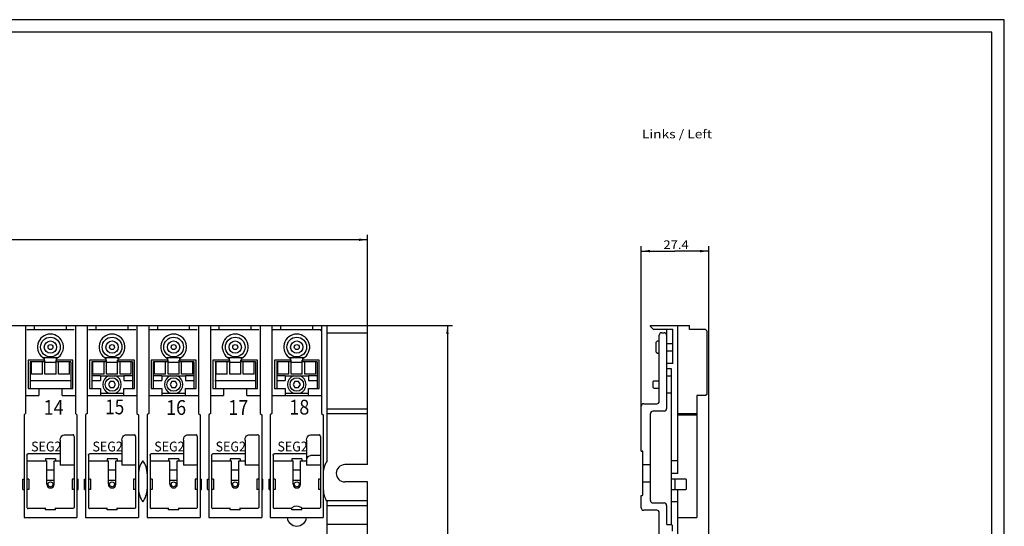
# Model space of a CAD drawing. Extents: x 0 to 841, y 0 to 594.
# Drawn here: x 441 to 841, y 389 to 594 of the extents above; entities that cross this region are included whole.
import ezdxf
from ezdxf.enums import TextEntityAlignment as Align

# ---------------------------------------------------------------- set-up
doc = ezdxf.new("R2010")
doc.units = 0
doc.header["$LTSCALE"] = 46.255
doc.header["$MEASUREMENT"] = 0
for name, color, linetype in [('10000_FRONT', 7, 'CONTINUOUS'), ('10100_DIM_FRONT', 7, 'CONTINUOUS'), ('11000_LEFT', 7, 'CONTINUOUS'), ('11100_DIM_LEFT', 7, 'CONTINUOUS'), ('11300_LEFT_GERMAN_ENGLISH', 7, 'CONTINUOUS'), ('90000_FRAME', 7, 'CONTINUOUS')]:
    doc.layers.add(name, color=color, linetype=linetype)
doc.dimstyles.get("Standard").update_dxf_attribs({"dimtxt": 0.18, "dimasz": 0.18, "dimexe": 0.18, "dimexo": 0.0625, "dimgap": 0.09, "dimtad": 0, "dimtih": 1, "dimtoh": 1, "dimdec": 4, "dimzin": 0, "dimdsep": 46, "dimtxsty": 'Standard', "dimcen": 0.09, "dimadec": 0, "dimazin": 0, "dimtfac": 1, "dimtdec": 4, "dimtofl": 0, "dimtmove": 0, "dimatfit": 3, "dimfxl": 1, "dimtolj": 1, "dimtzin": 0, "dimarcsym": 0})

# ---------------------------------------------------------------- blocks, each defined once
blk = doc.blocks.new('*D0')
at = {"layer": '10100_DIM_FRONT', "color": 7, "linetype": 'Continuous'}
for p, q in [((100, 467.01), (100, 506.75)), ((100, 504.75), (341.25, 504.75)), ((582.5, 504.75), (341.25, 504.75)), ((582.5, 467.01), (582.5, 506.75))]:
    blk.add_line(p, q, dxfattribs=at)
for points in [[(103.5, 505.25), (100, 504.75), (103.5, 504.25)], [(579, 504.25), (582.5, 504.75), (579, 505.25)]]:
    blk.add_solid(points, dxfattribs=at)
at = {"layer": '10100_DIM_FRONT', "color": 7, "linetype": 'Continuous', "width": 0.910714}
blk.add_text('482.5', height=3.5, dxfattribs=at).set_placement((330.24, 505.62), (342.99, 505.62), align=Align.FIT)
blk = doc.blocks.new('*D1')
at = {"layer": '10100_DIM_FRONT', "color": 7, "linetype": 'Continuous'}
for p, q in [((566.1, 470.01), (616.92, 470.01)), ((614.92, 470.01), (614.92, 325.01)), ((614.92, 180.01), (614.92, 325.01)), ((566.1, 180.01), (616.92, 180.01))]:
    blk.add_line(p, q, dxfattribs=at)
for points in [[(615.42, 466.51), (614.92, 470.01), (614.42, 466.51)], [(614.42, 183.51), (614.92, 180.01), (615.42, 183.51)]]:
    blk.add_solid(points, dxfattribs=at)
at = {"layer": '10100_DIM_FRONT', "color": 7, "linetype": 'Continuous', "width": 0.942857}
blk.add_text('290', height=3.5, rotation=90, dxfattribs=at).set_placement((614.05, 324.95), (614.05, 333.2), align=Align.FIT)
blk = doc.blocks.new('*D2')
at = {"layer": '11100_DIM_LEFT', "color": 7, "linetype": 'Continuous'}
for p, q in [((693.59, 433.69), (693.59, 502.13)), ((693.59, 500.13), (707.29, 500.13)), ((720.99, 500.13), (707.29, 500.13)), ((720.99, 365.81), (720.99, 502.13))]:
    blk.add_line(p, q, dxfattribs=at)
for points in [[(697.09, 500.63), (693.59, 500.13), (697.09, 499.63)], [(717.49, 499.63), (720.99, 500.13), (717.49, 500.63)]]:
    blk.add_solid(points, dxfattribs=at)
at = {"layer": '11100_DIM_LEFT', "color": 7, "linetype": 'Continuous', "width": 0.97619}
blk.add_text('27.4', height=3.5, dxfattribs=at).set_placement((702.6, 501), (712.85, 501), align=Align.FIT)

msp = doc.modelspace()

# ---------------------------------------------------------------- linework, layer by layer
at = {"layer": '10000_FRONT', "color": 7, "linetype": 'Continuous'}
for p, q in [((416.4, 470.01248), (566.1, 470.01248)), ((443.65, 470.01248), (443.65, 434.31248)), ((444.15, 468.31248), (463.35, 468.31248)), ((447.275, 468.31248), (447.275, 470.01248)), ((460.225, 468.31248), (460.225, 470.01248)), ((463.85, 470.01248), (463.85, 434.31248)), ((468.65, 470.01248), (468.65, 434.31248)), ((469.15, 468.31248), (488.35, 468.31248)), ((472.275, 468.31248), (472.275, 470.01248)), ((485.225, 468.31248), (485.225, 470.01248)), ((488.85, 470.01248), (488.85, 434.31248)), ((493.65, 470.01248), (493.65, 434.31248)), ((494.15, 468.31248), (513.35, 468.31248)), ((497.275, 468.31248), (497.275, 470.01248)), ((510.225, 468.31248), (510.225, 470.01248)), ((513.85, 470.01248), (513.85, 434.31248)), ((518.65, 470.01248), (518.65, 434.31248)), ((519.15, 468.31248), (538.35, 468.31248)), ((522.275, 468.31248), (522.275, 470.01248)), ((535.225, 468.31248), (535.225, 470.01248)), ((538.85, 470.01248), (538.85, 434.31248)), ((543.65, 470.01248), (543.65, 434.31248)), ((543.65, 467.81248), (544.15, 468.31248)), ((544.15, 468.31248), (563.35, 468.31248)), ((547.275, 468.31248), (547.275, 470.01248)), ((560.225, 468.31248), (560.225, 470.01248)), ((563.85, 467.81248), (563.35, 468.31248)), ((563.85, 470.01248), (563.85, 434.31248)), ((566.1, 415.11248), (566.1, 470.01248)), ((566.1, 467.01248), (582.5, 467.01248)), ((582.5, 413.51248), (582.5, 467.01248)), ((444.65, 455.91248), (444.65, 444.41248)), ((451.25, 455.91248), (444.65, 455.91248)), ((456.54515, 456.81364), (450.95485, 456.81364)), ((451.25, 456.59593), (451.25, 455.16139)), ((451.5, 455.96248), (451.25, 455.96248)), ((451.49107, 455.86989), (451.46546, 455.96248)), ((451.5, 450.21267), (451.5, 455.96248)), ((456, 450.21267), (456, 455.96248)), ((456.25, 455.96248), (456, 455.96248)), ((456.03454, 455.96248), (456.00893, 455.86991)), ((456.25, 455.16139), (456.25, 456.59593)), ((462.85, 455.91248), (456.25, 455.91248)), ((462.85, 444.41248), (462.85, 455.91248)), ((469.65, 455.91248), (469.65, 444.41248)), ((476.25, 455.91248), (469.65, 455.91248)), ((481.54515, 456.81364), (475.95485, 456.81364)), ((476.25, 456.59593), (476.25, 455.16139)), ((476.5, 455.96248), (476.25, 455.96248)), ((476.49107, 455.86989), (476.46546, 455.96248)), ((476.5, 450.21267), (476.5, 455.96248)), ((481, 450.21267), (481, 455.96248)), ((481.25, 455.96248), (481, 455.96248)), ((481.03454, 455.96248), (481.00893, 455.86991)), ((481.25, 455.16139), (481.25, 456.59593)), ((487.85, 455.91248), (481.25, 455.91248)), ((487.85, 444.41248), (487.85, 455.91248)), ((494.65, 455.91248), (494.65, 444.41248)), ((501.25, 455.91248), (494.65, 455.91248)), ((506.54515, 456.81364), (500.95485, 456.81364)), ((501.25, 456.59593), (501.25, 455.16139)), ((501.5, 455.96248), (501.25, 455.96248)), ((501.49095, 455.87048), (501.46546, 455.96248)), ((501.5, 450.21267), (501.5, 455.96248)), ((506, 450.21267), (506, 455.96248)), ((506.25, 455.96248), (506, 455.96248)), ((506.03454, 455.96248), (506.00911, 455.87078)), ((506.25, 455.16139), (506.25, 456.59593)), ((512.85, 455.91248), (506.25, 455.91248)), ((512.85, 444.41248), (512.85, 455.91248)), ((519.65, 455.91248), (519.65, 444.41248)), ((526.25, 455.91248), (519.65, 455.91248)), ((531.54515, 456.81364), (525.95485, 456.81364)), ((526.25, 456.59593), (526.25, 455.16139)), ((526.5, 455.96248), (526.25, 455.96248)), ((526.49107, 455.86989), (526.46546, 455.96248)), ((526.5, 450.21267), (526.5, 455.96248)), ((531, 450.21267), (531, 455.96248)), ((531.25, 455.96248), (531, 455.96248)), ((531.03454, 455.96248), (531.00893, 455.86991)), ((531.25, 455.16139), (531.25, 456.59593)), ((537.85, 455.91248), (531.25, 455.91248)), ((537.85, 444.41248), (537.85, 455.91248)), ((544.65, 455.91248), (544.65, 444.41248)), ((551.25, 455.91248), (544.65, 455.91248)), ((556.54515, 456.81364), (550.95485, 456.81364)), ((551.25, 456.59593), (551.25, 455.16139)), ((551.5, 455.96248), (551.25, 455.96248)), ((551.49107, 455.86989), (551.46546, 455.96248)), ((551.5, 450.21267), (551.5, 455.96248)), ((556, 450.21267), (556, 455.96248)), ((556.25, 455.96248), (556, 455.96248)), ((556.03454, 455.96248), (556.00893, 455.86991)), ((556.25, 455.16139), (556.25, 456.59593)), ((562.85, 455.91248), (556.25, 455.91248)), ((562.85, 444.41248), (562.85, 455.91248)), ((445.5, 455.16139), (445.5, 444.41248)), ((451.25, 455.16139), (445.5, 455.16139)), ((446, 450.21267), (446, 455.16139)), ((450.5, 450.21267), (450.5, 455.16139)), ((456, 455.00395), (451.5, 455.00395)), ((462, 455.16139), (456.25, 455.16139)), ((457, 450.21267), (457, 455.16139)), ((461.5, 450.21267), (461.5, 455.16139)), ((462, 455.16139), (462, 444.41248)), ((470.5, 455.16139), (470.5, 444.41248)), ((476.25, 455.16139), (470.5, 455.16139)), ((471, 450.21267), (471, 455.16139)), ((475.5, 450.21267), (475.5, 455.16139)), ((481, 455.00395), (476.5, 455.00395)), ((487, 455.16139), (481.25, 455.16139)), ((482, 450.21267), (482, 455.16139)), ((486.5, 450.21267), (486.5, 455.16139)), ((487, 455.16139), (487, 444.41248)), ((495.5, 455.16139), (495.5, 444.41248)), ((501.25, 455.16139), (495.5, 455.16139)), ((496, 450.21267), (496, 455.16139)), ((500.5, 450.21267), (500.5, 455.16139)), ((506, 455.00395), (501.5, 455.00395)), ((512, 455.16139), (506.25, 455.16139)), ((507, 450.21267), (507, 455.16139)), ((511.5, 450.21267), (511.5, 455.16139)), ((512, 455.16139), (512, 444.41248)), ((526.25, 455.16139), (520.5, 455.16139)), ((520.72483, 455.26477), (520.72483, 444.41248)), ((521, 450.21267), (521, 455.16139)), ((525.5, 450.21267), (525.5, 455.16139)), ((531, 455.00395), (526.5, 455.00395)), ((537, 455.16139), (531.25, 455.16139)), ((532, 450.21267), (532, 455.16139)), ((536.5, 450.21267), (536.5, 455.16139)), ((537.02949, 455.26477), (537.02949, 444.41248)), ((551.25, 455.16139), (545.5, 455.16139)), ((545.61855, 455.26477), (545.61855, 444.41248)), ((546, 450.21267), (546, 455.16139)), ((550.5, 450.21267), (550.5, 455.16139)), ((556, 455.00395), (551.5, 455.00395)), ((562, 455.16139), (556.25, 455.16139)), ((557, 450.21267), (557, 455.16139)), ((561.5, 450.21253), (561.5, 455.16139)), ((562.06878, 455.26477), (562.06878, 444.41248)), ((450.5, 450.21248), (446, 450.21248)), ((456, 450.21248), (451.5, 450.21248)), ((461.5, 450.21248), (457, 450.21248)), ((470.5, 449.61248), (474, 449.61248)), ((475.5, 450.21248), (471, 450.21248)), ((474, 449.61248), (474, 447.61248)), ((474, 449.51248), (483.5, 449.51248)), ((481, 450.21248), (476.5, 450.21248)), ((486.5, 450.21248), (482, 450.21248)), ((483.5, 449.61248), (483.5, 447.61248)), ((483.5, 449.61248), (487, 449.61248)), ((495.5, 449.61248), (499, 449.61248)), ((500.5, 450.21248), (496, 450.21248)), ((499, 449.61248), (499, 447.61248)), ((499, 449.51248), (508.5, 449.51248)), ((506, 450.21248), (501.5, 450.21248)), ((511.5, 450.21248), (507, 450.21248)), ((508.5, 449.61248), (508.5, 447.61248)), ((508.5, 449.61248), (512, 449.61248)), ((525.5, 450.21248), (521, 450.21248)), ((531, 450.21248), (526.5, 450.21248)), ((536.5, 450.21248), (532, 450.21248)), ((545.5, 449.61248), (549, 449.61248)), ((550.5, 450.21248), (546, 450.21248)), ((549, 449.61248), (549, 447.61248)), ((549, 449.51248), (558.5, 449.51248)), ((556, 450.21248), (551.5, 450.21248)), ((561.5, 450.21248), (557, 450.21248)), ((558.5, 449.61248), (558.5, 447.61248)), ((558.5, 449.61248), (562, 449.61248)), ((444.65, 444.41248), (462.85, 444.41248)), ((445.5, 447.61248), (462, 447.61248)), ((449, 444.41248), (449, 441.51248)), ((458.5, 441.51248), (458.5, 444.41248)), ((469.65, 444.41248), (474, 444.41248)), ((470.5, 447.61248), (474, 447.61248)), ((474, 444.41248), (474, 441.51248)), ((478.01515, 447.26248), (477.3, 446.01248)), ((477.3, 446.01248), (478.01515, 444.76248)), ((479.48485, 447.26248), (478.01515, 447.26248)), ((478.01515, 444.76248), (479.48485, 444.76248)), ((480.2, 446.01248), (479.48485, 447.26248)), ((479.48485, 444.76248), (480.2, 446.01248)), ((483.5, 447.61248), (487, 447.61248)), ((483.5, 441.51248), (483.5, 444.41248)), ((483.5, 444.41248), (487.85, 444.41248)), ((494.65, 444.41248), (499, 444.41248)), ((495.5, 447.61248), (499, 447.61248)), ((499, 444.41248), (499, 441.51248)), ((503.01515, 447.26248), (502.3, 446.01248)), ((502.3, 446.01248), (503.01515, 444.76248)), ((504.48485, 447.26248), (503.01515, 447.26248)), ((503.01515, 444.76248), (504.48485, 444.76248)), ((505.2, 446.01248), (504.48485, 447.26248)), ((504.48485, 444.76248), (505.2, 446.01248)), ((508.5, 447.61248), (512, 447.61248)), ((508.5, 441.51248), (508.5, 444.41248)), ((508.5, 444.41248), (512.85, 444.41248)), ((519.65, 444.41248), (537.85, 444.41248)), ((520.5, 447.61248), (537, 447.61248)), ((524, 444.41248), (524, 441.51248)), ((533.5, 441.51248), (533.5, 444.41248)), ((544.65, 444.41248), (549, 444.41248)), ((545.5, 447.61248), (549, 447.61248)), ((549, 444.41248), (549, 441.51248)), ((553.01515, 447.26248), (552.3, 446.01248)), ((552.3, 446.01248), (553.01515, 444.76248)), ((554.48485, 447.26248), (553.01515, 447.26248)), ((553.01515, 444.76248), (554.48485, 444.76248)), ((555.2, 446.01248), (554.48485, 447.26248)), ((554.48485, 444.76248), (555.2, 446.01248)), ((558.5, 447.61248), (562, 447.61248)), ((558.5, 441.51248), (558.5, 444.41248)), ((558.5, 444.41248), (562.85, 444.41248)), ((443.65, 441.51248), (449, 441.51248)), ((458.5, 441.51248), (463.85, 441.51248)), ((468.65, 441.51248), (488.85, 441.51248)), ((474, 442.51248), (483.5, 442.51248)), ((493.65, 441.51248), (513.85, 441.51248)), ((499, 442.51248), (508.5, 442.51248)), ((518.65, 441.51248), (524, 441.51248)), ((533.5, 441.51248), (538.85, 441.51248)), ((543.65, 441.51248), (563.85, 441.51248)), ((549, 442.51248), (558.5, 442.51248)), ((566.1, 436.21248), (582.5, 436.21248)), ((443.65, 434.31248), (443, 433.66248)), ((443, 433.66248), (443, 392.01248)), ((463.85, 434.31248), (464.5, 433.66248)), ((464.5, 433.66248), (464.5, 392.01248)), ((468.65, 434.31248), (468, 433.66248)), ((468, 433.66248), (468, 392.01248)), ((488.85, 434.31248), (489.5, 433.66248)), ((489.5, 433.66248), (489.5, 392.01248)), ((493.65, 434.31248), (493, 433.66248)), ((493, 433.66248), (493, 392.01248)), ((513.85, 434.31248), (514.5, 433.66248)), ((514.5, 433.66248), (514.5, 392.01248)), ((518.65, 434.31248), (518, 433.66248)), ((518, 433.66248), (518, 392.01248)), ((538.85, 434.31248), (539.5, 433.66248)), ((539.5, 433.66248), (539.5, 392.01248)), ((543.65, 434.31248), (543, 433.66248)), ((543, 433.66248), (543, 392.01248)), ((563.85, 434.31248), (564.5, 433.66248)), ((564.5, 433.66248), (564.5, 392.01248)), ((566.1, 434.21248), (582.5, 434.21248)), ((457.75, 423.50984), (457.8353, 424.21499)), ((457.8353, 424.21499), (458.06238, 424.80564)), ((458.06238, 424.80564), (458.39931, 425.25702)), ((458.39931, 425.25702), (458.81279, 425.53905)), ((458.81279, 425.53905), (459.25, 425.63116)), ((459.25, 425.63116), (462.84647, 425.63116)), ((463.02809, 425.58186), (462.84647, 425.63116)), ((463.18135, 425.43905), (463.02809, 425.58186)), ((463.28149, 425.22686), (463.18135, 425.43905)), ((463.31745, 424.96763), (463.28149, 425.22686)), ((463.31745, 424.96763), (463.31745, 396.18312)), ((482.75, 423.50984), (482.8353, 424.21499)), ((482.8353, 424.21499), (483.06238, 424.80564)), ((483.06238, 424.80564), (483.39931, 425.25702)), ((483.39931, 425.25702), (483.81279, 425.53905)), ((483.81279, 425.53905), (484.25, 425.63116)), ((484.25, 425.63116), (487.84647, 425.63116)), ((488.02809, 425.58186), (487.84647, 425.63116)), ((488.18135, 425.43905), (488.02809, 425.58186)), ((488.28149, 425.22686), (488.18135, 425.43905)), ((488.31745, 424.96763), (488.28149, 425.22686)), ((488.31745, 424.96763), (488.31745, 396.18312)), ((507.75, 423.50984), (507.8353, 424.21499)), ((507.8353, 424.21499), (508.06238, 424.80564)), ((508.06238, 424.80564), (508.39931, 425.25702)), ((508.39931, 425.25702), (508.81279, 425.53905)), ((508.81279, 425.53905), (509.25, 425.63116)), ((509.25, 425.63116), (512.84647, 425.63116)), ((513.02809, 425.58186), (512.84647, 425.63116)), ((513.18135, 425.43905), (513.02809, 425.58186)), ((513.28149, 425.22686), (513.18135, 425.43905)), ((513.31745, 424.96763), (513.28149, 425.22686)), ((513.31745, 424.96763), (513.31745, 396.18312)), ((532.75, 423.50984), (532.8353, 424.21499)), ((532.8353, 424.21499), (533.06238, 424.80564)), ((533.06238, 424.80564), (533.39931, 425.25702)), ((533.39931, 425.25702), (533.81279, 425.53905)), ((533.81279, 425.53905), (534.25, 425.63116)), ((534.25, 425.63116), (537.84647, 425.63116)), ((538.02809, 425.58186), (537.84647, 425.63116)), ((538.31745, 425.31222), (538.02809, 425.58186)), ((538.31745, 425.31222), (538.31745, 396.18312)), ((557.75, 423.50984), (557.8353, 424.21499)), ((557.8353, 424.21499), (558.06238, 424.80564)), ((558.06238, 424.80564), (558.39931, 425.25702)), ((558.39931, 425.25702), (558.81279, 425.53905)), ((558.81279, 425.53905), (559.25, 425.63116)), ((559.25, 425.63116), (562.84647, 425.63116)), ((563.02809, 425.58186), (562.84647, 425.63116)), ((563.18135, 425.43905), (563.02809, 425.58186)), ((563.28149, 425.22686), (563.18135, 425.43905)), ((563.31745, 424.96763), (563.28149, 425.22686)), ((563.31745, 424.96763), (563.31745, 396.18312)), ((457.75, 423.50984), (457.75, 413.25724)), ((482.75, 423.50984), (482.75, 413.25724)), ((507.75, 423.50984), (507.75, 413.25724)), ((532.75, 423.50984), (532.75, 413.25724)), ((557.75, 423.50984), (557.75, 413.25724)), ((444.18255, 417.37496), (444.22269, 417.61037)), ((444.18255, 417.37496), (444.18255, 396.18312)), ((444.22269, 417.61037), (444.3302, 417.79601)), ((444.3302, 417.79601), (444.48348, 417.91301)), ((444.48348, 417.91301), (444.6596, 417.95248)), ((457.75, 417.95248), (444.6596, 417.95248)), ((451.7, 415.85248), (451.7, 415.05248)), ((455.8, 415.85248), (451.7, 415.85248)), ((455.8, 415.85248), (455.8, 415.05248)), ((469.18255, 417.37496), (469.22269, 417.61037)), ((469.18255, 417.37496), (469.18255, 396.18312)), ((469.22269, 417.61037), (469.3302, 417.79601)), ((469.3302, 417.79601), (469.48348, 417.91301)), ((469.48348, 417.91301), (469.6596, 417.95248)), ((482.75, 417.95248), (469.6596, 417.95248)), ((476.7, 415.85248), (476.7, 415.05248)), ((480.8, 415.85248), (476.7, 415.85248)), ((480.8, 415.85248), (480.8, 415.05248)), ((494.18255, 417.37496), (494.22269, 417.61037)), ((494.18255, 417.37496), (494.18255, 396.18312)), ((494.22269, 417.61037), (494.3302, 417.79601)), ((494.3302, 417.79601), (494.48348, 417.91301)), ((494.48348, 417.91301), (494.6596, 417.95248)), ((507.75, 417.95248), (494.6596, 417.95248)), ((501.7, 415.85248), (501.7, 415.05248)), ((505.8, 415.85248), (501.7, 415.85248)), ((505.8, 415.85248), (505.8, 415.05248)), ((519.18255, 417.37496), (519.22269, 417.61037)), ((519.18255, 417.37496), (519.18255, 396.18312)), ((519.22269, 417.61037), (519.3302, 417.79601)), ((519.3302, 417.79601), (519.48348, 417.91301)), ((519.48348, 417.91301), (519.6596, 417.95248)), ((532.75, 417.95248), (519.6596, 417.95248)), ((526.7, 415.85248), (526.7, 415.05248)), ((530.8, 415.85248), (526.7, 415.85248)), ((530.8, 415.85248), (530.8, 415.05248)), ((544.18255, 417.37496), (544.22269, 417.61037)), ((544.18255, 417.37496), (544.18255, 396.18893)), ((544.22269, 417.61037), (544.3302, 417.79601)), ((544.3302, 417.79601), (544.48348, 417.91301)), ((544.48348, 417.91301), (544.6596, 417.95248)), ((557.75, 417.95248), (544.6596, 417.95248)), ((555.8, 415.85248), (551.7, 415.85248)), ((551.7, 415.85248), (551.7, 415.05248)), ((555.8, 415.85248), (555.8, 415.05248)), ((557.75, 415.10984), (557.8353, 415.81499)), ((557.8353, 415.81499), (558.06238, 416.40564)), ((558.06238, 416.40564), (558.39931, 416.85702)), ((558.39931, 416.85702), (558.81279, 417.13905)), ((558.81279, 417.13905), (559.25, 417.23116)), ((563.31745, 417.23116), (559.25, 417.23116)), ((444.18255, 415.05248), (452.25, 415.05248)), ((452.25, 405.55248), (452.25, 415.05248)), ((455.25, 405.55248), (455.25, 415.05248)), ((455.25, 415.05248), (457.75, 415.05248)), ((463.31745, 413.25724), (457.75, 413.25724)), ((469.18255, 415.05248), (477.25, 415.05248)), ((477.25, 405.55248), (477.25, 415.05248)), ((480.25, 405.55248), (480.25, 415.05248)), ((480.25, 415.05248), (482.75, 415.05248)), ((488.31745, 413.25724), (482.75, 413.25724)), ((494.18255, 415.05248), (502.25, 415.05248)), ((502.25, 405.55248), (502.25, 415.05248)), ((505.25, 405.55248), (505.25, 415.05248)), ((505.25, 415.05248), (507.75, 415.05248)), ((513.31745, 413.25724), (507.75, 413.25724)), ((519.18255, 415.05248), (527.25, 415.05248)), ((527.25, 405.55248), (527.25, 415.05248)), ((530.25, 405.55248), (530.25, 415.05248)), ((530.25, 415.05248), (532.75, 415.05248)), ((538.31745, 413.25724), (532.75, 413.25724)), ((544.18255, 415.05248), (552.25, 415.05248)), ((552.25, 405.55248), (552.25, 415.05248)), ((555.25, 415.05248), (557.75, 415.05248)), ((555.25, 405.55248), (555.25, 415.05248)), ((563.31745, 413.25724), (557.75, 413.25724)), ((582.5, 413.51248), (573.25, 413.51248)), ((455.25, 411.25724), (452.25, 411.25724)), ((480.25, 411.25724), (477.25, 411.25724)), ((505.25, 411.25724), (502.25, 411.25724)), ((530.25, 411.25724), (527.25, 411.25724)), ((555.25, 411.25724), (552.25, 411.25724)), ((442.5, 403.50248), (442.5, 407.60248)), ((442.5, 407.60248), (443, 407.60248)), ((445, 407.60248), (444.18255, 407.60248)), ((445, 407.60248), (445, 403.50248)), ((455.25, 407.05248), (452.25, 407.05248)), ((462.5, 407.60248), (462.5, 403.50248)), ((463.31745, 407.60248), (462.5, 407.60248)), ((464.5, 407.60248), (465, 407.60248)), ((465, 403.50248), (465, 407.60248)), ((467.5, 403.50248), (467.5, 407.60248)), ((467.5, 407.60248), (468, 407.60248)), ((470, 407.60248), (469.18255, 407.60248)), ((470, 407.60248), (470, 403.50248)), ((480.25, 407.05248), (477.25, 407.05248)), ((487.5, 407.60248), (487.5, 403.50248)), ((488.31745, 407.60248), (487.5, 407.60248)), ((495, 407.60248), (494.18255, 407.60248)), ((495, 407.60248), (495, 403.50248)), ((505.25, 407.05248), (502.25, 407.05248)), ((512.5, 407.60248), (512.5, 403.50248)), ((513.31745, 407.60248), (512.5, 407.60248)), ((514.5, 407.60248), (515, 407.60248)), ((515, 403.50248), (515, 407.60248)), ((517.5, 403.50248), (517.5, 407.60248)), ((517.5, 407.60248), (518, 407.60248)), ((520, 407.60248), (519.18255, 407.60248)), ((520, 407.60248), (520, 403.50248)), ((530.25, 407.05248), (527.25, 407.05248)), ((537.5, 407.60248), (537.5, 403.50248)), ((538.31745, 407.60248), (537.5, 407.60248)), ((539.5, 407.60248), (540, 407.60248)), ((540, 403.50248), (540, 407.60248)), ((542.5, 407.60248), (543, 407.60248)), ((542.5, 403.50248), (542.5, 407.60248)), ((545, 407.60248), (544.18255, 407.60248)), ((545, 407.60248), (545, 403.50248)), ((555.25, 407.05248), (552.25, 407.05248)), ((563.31745, 407.60248), (562.5, 407.60248)), ((562.5, 407.60248), (562.5, 403.50248)), ((582.5, 406.51248), (573.25, 406.51248)), ((582.5, 223.51248), (582.5, 406.51248)), ((442.5, 403.50248), (443, 403.50248)), ((445, 403.50248), (444.18255, 403.50248)), ((463.31745, 403.50248), (462.5, 403.50248)), ((464.5, 403.50248), (465, 403.50248)), ((467.5, 403.50248), (468, 403.50248)), ((470, 403.50248), (469.18255, 403.50248)), ((488.31745, 403.50248), (487.5, 403.50248)), ((495, 403.50248), (494.18255, 403.50248)), ((513.31745, 403.50248), (512.5, 403.50248)), ((514.5, 403.50248), (515, 403.50248)), ((517.5, 403.50248), (518, 403.50248)), ((520, 403.50248), (519.18255, 403.50248)), ((538.31745, 403.50248), (537.5, 403.50248)), ((539.5, 403.50248), (540, 403.50248)), ((542.5, 403.50248), (543, 403.50248)), ((545, 403.50248), (544.18255, 403.50248)), ((563.31745, 403.50248), (562.5, 403.50248)), ((444.18255, 396.18312), (444.24919, 395.93372)), ((444.24919, 395.93372), (444.43124, 395.75167)), ((451.7, 395.25248), (451.7, 396.05248)), ((455.8, 395.25248), (455.8, 396.05248)), ((463.25081, 395.93372), (463.06876, 395.75167)), ((463.31745, 396.18312), (463.25081, 395.93372)), ((469.18255, 396.18312), (469.24919, 395.93372)), ((469.24919, 395.93372), (469.43124, 395.75167)), ((476.7, 395.25248), (476.7, 396.05248)), ((480.8, 395.25248), (480.8, 396.05248)), ((488.25081, 395.93372), (488.06876, 395.75167)), ((488.31745, 396.18312), (488.25081, 395.93372)), ((494.18255, 396.18312), (494.24919, 395.93372)), ((494.24919, 395.93372), (494.43124, 395.75167)), ((501.7, 395.25248), (501.7, 396.05248)), ((505.8, 395.25248), (505.8, 396.05248)), ((513.25081, 395.93372), (513.06876, 395.75167)), ((513.31745, 396.18312), (513.25081, 395.93372)), ((519.18255, 396.18312), (519.24919, 395.93372)), ((519.24919, 395.93372), (519.43124, 395.75167)), ((526.7, 395.25248), (526.7, 396.05248)), ((530.8, 395.25248), (530.8, 396.05248)), ((538.25081, 395.93372), (538.06876, 395.75167)), ((538.31745, 396.18312), (538.25081, 395.93372)), ((551.7, 395.25248), (551.7, 396.05248)), ((555.8, 395.25248), (555.8, 396.05248)), ((563.25081, 395.93372), (563.06876, 395.75167)), ((563.31745, 396.18312), (563.25081, 395.93372)), ((565.76841, 399.01248), (582.5, 399.01248)), ((566.1, 225.13498), (566.1, 398.41248)), ((566.1, 397.01248), (582.5, 397.01248)), ((443, 392.01248), (464.5, 392.01248)), ((444.43124, 395.75167), (444.68064, 395.68503)), ((451.7, 395.68503), (444.68064, 395.68503)), ((455.8, 395.25248), (451.7, 395.25248)), ((462.81936, 395.68503), (455.8, 395.68503)), ((463.06876, 395.75167), (462.81936, 395.68503)), ((468, 392.01248), (489.5, 392.01248)), ((469.43124, 395.75167), (469.68064, 395.68503)), ((476.7, 395.68503), (469.68064, 395.68503)), ((480.8, 395.25248), (476.7, 395.25248)), ((487.81936, 395.68503), (480.8, 395.68503)), ((488.06876, 395.75167), (487.81936, 395.68503)), ((493, 392.01248), (514.5, 392.01248)), ((494.43124, 395.75167), (494.68064, 395.68503)), ((501.7, 395.68503), (494.68064, 395.68503)), ((505.8, 395.25248), (501.7, 395.25248)), ((512.81936, 395.68503), (505.8, 395.68503)), ((513.06876, 395.75167), (512.81936, 395.68503)), ((518, 392.01248), (539.5, 392.01248)), ((519.43124, 395.75167), (519.68064, 395.68503)), ((526.7, 395.68503), (519.68064, 395.68503)), ((530.8, 395.25248), (526.7, 395.25248)), ((537.81936, 395.68503), (530.8, 395.68503)), ((538.06876, 395.75167), (537.81936, 395.68503)), ((543, 392.01248), (564.5, 392.01248)), ((551.7, 395.68503), (544.68645, 395.68503)), ((555.8, 395.25248), (551.7, 395.25248)), ((562.81936, 395.68503), (555.8, 395.68503)), ((563.06876, 395.75167), (562.81936, 395.68503)), ((582.5, 389.21248), (566.1, 389.21248))]:
    msp.add_line(p, q, dxfattribs=at)
for centre, radius in [((453.75, 461.21248), 4), ((453.75, 461.21248), 2.5), ((478.75, 461.21248), 4), ((478.75, 461.21248), 2.5), ((503.75, 461.21248), 4), ((503.75, 461.21248), 2.5), ((528.75, 461.21248), 4), ((528.75, 461.21248), 2.5), ((553.75, 461.21248), 4), ((553.75, 461.21248), 2.5), ((453.75, 461.21248), 1), ((478.75, 461.21248), 1), ((503.75, 461.21248), 1), ((528.75, 461.21248), 1), ((553.75, 461.21248), 1), ((478.75, 446.01248), 2.75), ((503.75, 446.01248), 2.75), ((553.75, 446.01248), 2.75), ((453.75, 405.55248), 1), ((478.75, 405.55248), 1), ((503.75, 405.55248), 1), ((528.75, 405.55248), 1), ((553.75, 405.55248), 1)]:
    msp.add_circle(centre, radius, dxfattribs=at)
for centre, radius, start, end in [((453.75, 461.21248), 5.25, 298.4368901, 241.5631099), ((478.75, 461.21248), 5.25, 298.4368901, 241.5631099), ((503.75, 461.21248), 5.25, 298.4368901, 241.5631099), ((528.75, 461.21248), 5.25, 298.4368901, 241.5631099), ((553.75, 461.21248), 5.25, 298.4368901, 241.5631099), ((478.75, 446.01248), 3.75, 111.0394698, 248.9605302), ((478.75, 446.01248), 3.75, 291.0394698, 68.9605302), ((503.75, 446.01248), 3.75, 111.0394698, 248.9605302), ((503.75, 446.01248), 3.75, 291.0394698, 68.9605302), ((553.75, 446.01248), 3.75, 111.0394698, 248.9605302), ((553.75, 446.01248), 3.75, 291.0394698, 68.9605302), ((498.5, 409.7798), 9, 143.6639425, 180), ((484, 409.7798), 9, 0, 36.3360575), ((573.5, 409.98998), 9, 145.3078694, 180), ((573.25, 410.01248), 3.5, 90, 270), ((453.75, 405.55248), 1.5, 180, 0), ((478.75, 405.55248), 1.5, 180, 0), ((503.75, 405.55248), 1.5, 180, 0), ((528.75, 405.55248), 1.5, 180, 0), ((553.75, 405.55248), 1.5, 180, 0), ((498.5, 403.74516), 9, 181.3828395, 216.3360575), ((484, 403.74516), 9, 323.6639425, 358.6171605), ((573.5, 403.53498), 9, 180.2032937, 214.6921306), ((544.68645, 396.18893), 0.50391, 180, 270), ((553.75, 392.61248), 4, 59.3165829, 120.667199), ((553.75, 392.61248), 4, 188.6269266, 351.3730734)]:
    msp.add_arc(centre, radius, start, end, dxfattribs=at)
at = {"layer": '11000_LEFT', "color": 7, "linetype": 'Continuous'}
for p, q in [((697.39439, 470.01248), (713.19439, 470.01248)), ((697.39439, 469.51248), (697.39439, 470.01248)), ((697.39439, 469.51248), (698.39439, 468.51248)), ((698.39439, 468.51248), (706.39439, 468.51248)), ((703.89439, 468.51248), (703.89439, 436.21248)), ((706.39439, 454.51248), (706.39439, 468.51248)), ((708.39439, 409.98998), (708.39439, 470.01248)), ((713.19439, 468.31248), (713.19439, 470.01248)), ((719.69439, 468.31248), (713.19439, 468.31248)), ((720.19439, 467.81248), (719.69439, 468.31248)), ((720.19439, 467.81248), (720.19439, 442.01248)), ((699.69439, 463.23748), (700.19439, 463.73748)), ((700.19439, 463.73748), (700.89439, 463.73748)), ((700.89439, 439.21248), (700.89439, 466.01248)), ((701.89439, 467.01248), (702.89439, 467.01248)), ((699.69439, 459.18748), (699.69439, 463.23748)), ((703.89439, 462.71248), (706.39439, 462.71248)), ((699.69439, 459.18748), (700.19439, 458.68748)), ((700.19439, 458.68748), (700.89439, 458.68748)), ((703.89439, 459.71248), (706.39439, 459.71248)), ((706.39439, 454.51248), (703.89439, 454.51248)), ((703.89439, 452.51248), (705.79439, 452.51248)), ((705.79439, 452.51248), (705.79439, 389.21248)), ((703.89439, 449.51248), (705.79439, 449.51248)), ((698.39439, 447.24248), (698.66439, 447.51248)), ((698.39439, 444.78248), (698.39439, 447.24248)), ((698.39439, 444.78248), (698.66439, 444.51248)), ((698.66439, 447.51248), (700.89439, 447.51248)), ((698.66439, 444.51248), (700.89439, 444.51248)), ((705.79439, 442.51248), (703.89439, 442.51248)), ((719.69439, 441.51248), (716.19439, 441.51248)), ((716.19439, 441.51248), (716.19439, 392.01248)), ((720.19439, 442.01248), (719.69439, 441.51248)), ((693.59439, 419.01248), (693.59439, 437.21248)), ((694.59439, 438.21248), (699.89439, 438.21248)), ((697.29439, 399.01248), (697.29439, 434.21248)), ((702.89439, 435.21248), (698.29439, 435.21248)), ((708.39439, 434.31248), (716.19439, 434.31248)), ((708.39439, 433.66248), (716.19439, 433.66248)), ((693.59439, 419.01248), (693.99439, 419.01248)), ((694.29439, 401.31248), (694.29439, 418.71248)), ((694.29439, 413.51248), (697.29439, 413.51248)), ((708.39439, 415.11248), (705.79439, 415.11248)), ((708.39439, 409.98998), (705.79439, 409.98998)), ((694.29439, 406.51248), (697.29439, 406.51248)), ((711.69439, 407.60248), (705.79439, 407.60248)), ((707.39439, 403.50248), (707.39439, 407.60248)), ((711.99439, 403.80248), (711.99439, 407.30248)), ((693.59439, 401.01248), (693.99439, 401.01248)), ((693.59439, 396.01248), (693.59439, 401.01248)), ((705.79439, 403.50248), (711.69439, 403.50248)), ((708.39439, 195.81248), (708.39439, 403.50305)), ((698.29439, 398.01248), (702.89439, 398.01248)), ((703.89439, 397.01248), (703.89439, 389.51248)), ((708.39439, 398.41248), (705.79439, 398.41248)), ((699.89439, 395.01248), (694.59439, 395.01248)), ((700.89439, 365.01248), (700.89439, 394.01248)), ((708.39439, 392.01248), (716.19439, 392.01248)), ((704.19439, 389.21248), (705.79439, 389.21248)), ((706.09439, 388.91248), (706.09439, 386.51248))]:
    msp.add_line(p, q, dxfattribs=at)
for centre, radius, start, end in [((701.89439, 466.01248), 1, 90, 180), ((702.89439, 466.01248), 1, 0, 90), ((694.59439, 437.21248), 1, 90, 180), ((699.89439, 439.21248), 1, 270, 0), ((702.89439, 436.21248), 1, 270, 0), ((698.29439, 434.21248), 1, 90, 180), ((693.99439, 418.71248), 0.3, 0, 90), ((711.69439, 407.30248), 0.3, 0, 90), ((711.69439, 403.80248), 0.3, 270, 0), ((693.99439, 401.31248), 0.3, 270, 0), ((694.59439, 396.01248), 1, 180, 270), ((698.29439, 399.01248), 1, 180, 270), ((702.89439, 397.01248), 1, 0, 90), ((699.89439, 394.01248), 1, 0, 90), ((704.19439, 389.51248), 0.3, 180, 270), ((705.79439, 388.91248), 0.3, 0, 90)]:
    msp.add_arc(centre, radius, start, end, dxfattribs=at)
at = {"layer": '90000_FRAME', "color": 7, "linetype": 'Continuous'}
for p, q in [((841, 594), (0, 594)), ((841, 0), (841, 594)), ((836, 589), (5, 589)), ((836, 5), (836, 589))]:
    msp.add_line(p, q, dxfattribs=at)

# ---------------------------------------------------------------- texts
at = {"layer": '10000_FRONT', "color": 7, "linetype": 'Continuous'}
for s, height, width, p, p2 in [('14', 6, 1.017857, (450.96239, 433.74066), (459.10525, 433.74066)), ('15', 6, 0.964286, (475.97336, 433.92945), (483.68765, 433.92945)), ('16', 6, 1.017857, (500.67664, 433.70018), (508.8195, 433.70018)), ('18', 6, 1.017857, (550.70422, 433.82401), (558.84707, 433.82401)), ('17', 6, 1.017857, (525.93809, 433.70018), (534.08095, 433.70018)), ('SEG2', 4, 0.837662, (445.89664, 418.86542), (458.18235, 418.86542)), ('SEG2', 4, 0.837662, (470.80036, 418.86542), (483.08607, 418.86542)), ('SEG2', 4, 0.837662, (495.89564, 418.86542), (508.18135, 418.86542)), ('SEG2', 4, 0.837662, (520.79935, 418.86542), (533.08507, 418.86542)), ('SEG2', 4, 0.837662, (545.89463, 418.86542), (558.18035, 418.86542))]:
    msp.add_text(s, height=height, dxfattribs=dict(at, width=width)).set_placement(p, p2, align=Align.FIT)
at = {"layer": '11300_LEFT_GERMAN_ENGLISH', "color": 7, "linetype": 'Continuous', "width": 0.74026}
msp.add_text('Links / Left', height=3.5, dxfattribs=at).set_placement((693.84941, 545.88232), (722.34941, 545.88232), align=Align.FIT)

# ---------------------------------------------------------------- dimensions: what is measured, and where the dimension line sits
at = {"layer": '10100_DIM_FRONT', "color": 7, "linetype": 'Continuous'}
dim = msp.add_linear_dim(base=(582.5, 504.74615), p1=(100, 467.01248), p2=(582.5, 467.01248), dimstyle='Standard', dxfattribs=at)
dim.commit()
dim.dimension.update_dxf_attribs({"geometry": '*D0', "text_midpoint": (336.612, 507.37115), "dimtype": 128})
dim = msp.add_linear_dim(base=(614.92277, 180.01248), p1=(566.1, 470.01248), p2=(566.1, 180.01248), angle=270, dimstyle='Standard', dxfattribs=at)
dim.commit()
dim.dimension.update_dxf_attribs({"geometry": '*D1', "text_midpoint": (612.29777, 329.07482), "dimtype": 128})
at = {"layer": '11100_DIM_LEFT', "color": 7, "linetype": 'Continuous'}
dim = msp.add_linear_dim(base=(720.99439, 500.1259), p1=(693.59439, 433.69083), p2=(720.99439, 365.81248), dimstyle='Standard', dxfattribs=at)
dim.commit()
dim.dimension.update_dxf_attribs({"geometry": '*D2', "text_midpoint": (707.72665, 502.7509), "dimtype": 128})

doc.saveas('drawing.dxf')
